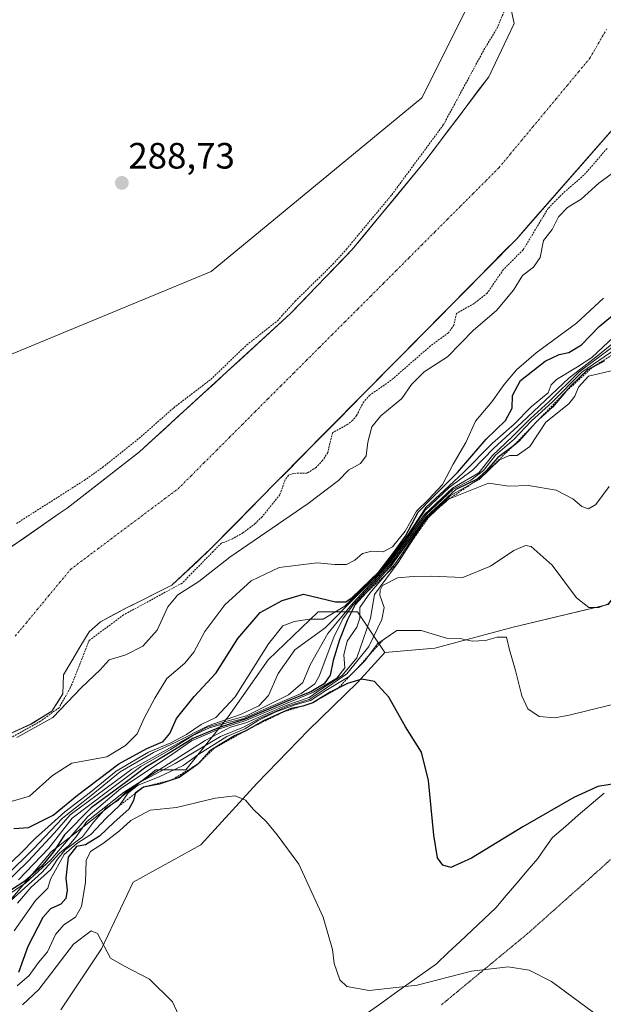
# Model space of a CAD drawing. Units: metres. Extents: x 604689 to 608164, y 4685263 to 4687629.
# Drawn here: x 605941 to 606101, y 4685839 to 4686109 of the extents above; entities that cross this region are included whole.
import ezdxf
from ezdxf.enums import TextEntityAlignment as Align

# ---------------------------------------------------------------- set-up
doc = ezdxf.new("R2010")
doc.units = ezdxf.units.M
doc.header["$MEASUREMENT"] = 0
for name, pattern in [('TRAZO_Y_PUNTO', [1, 0.5, -0.25, 0, -0.25]), ('TRAZOS', [0.75, 0.5, -0.25]), ('TRAZOS2', [0.375, 0.25, -0.125])]:
    doc.linetypes.add(name, pattern=pattern)
for name, color, linetype, lineweight in [('Arbolado forestal CxS', 92, 'Continuous', 0), ('Carátula', 7, 'Continuous', 5), ('Corriente natural Cxs', 5, 'Continuous', 13), ('Corriente natural eje', 5, 'TRAZO_Y_PUNTO', 0), ('Corriente natural superficial', 5, 'Continuous', 13), ('Cultivos leñosos CxS', 92, 'Continuous', 0), ('Curva de nivel auxiliar', 36, 'TRAZOS', 0), ('Curva de nivel maestra', 36, 'Continuous', 30), ('Curva de nivel normal', 36, 'Continuous', 0), ('Escarpado lineal', 39, 'TRAZOS', 0), ('Municipio', 9, 'Continuous', 13), ('Municipio CxS', 142, 'Continuous', 0), ('Punto de cota en terreno', 7, 'Continuous', 0), ('Rótulo de punto de cota en terreno', 19, 'Continuous', 0), ('Suelo desnudo CxS', 43, 'Continuous', 0), ('Vía pecuaria eje', 92, 'TRAZOS2', 0)]:
    doc.layers.add(name, color=color, linetype=linetype, lineweight=lineweight)
doc.styles.add('Arial', font='txt', dxfattribs={"height": 0.2})

# ---------------------------------------------------------------- blocks, each defined once
blk = doc.blocks.new('*U153')
at = {"layer": 'Cultivos leñosos CxS', "color": 92, "linetype": 'Continuous', "lineweight": 0}
blk.add_polyline3d([(605952.7187, 4685837.5223, 361.8936), (605963.8621, 4685854.2453, 360.0564), (605972.4751, 4685872.4971, 358.3338), (605991.0301, 4685882.7113, 356.8203), (606006.3175, 4685899.4951, 354.582), (606020.4855, 4685914.0417, 352.8446), (606033.9077, 4685927.0965, 350.7228), (606041.3649, 4685935.3013, 348.3791), (606055.0619, 4685936.5289, 346.0939), (606076.4889, 4685942.2385, 344.4551), (606102.4431, 4685948.4503, 341.5957), (606112.7525, 4685961.7221, 342.9981), (606127.9533, 4685979.0739, 341.4498), (606129.9945, 4685990.8127, 338.022), (606157.8787, 4686033.9557, 339.8484), (606182.4863, 4686058.5723, 339.2168), (606200.0107, 4686078.3407, 334.9914), (606219.6025, 4686088.8875, 333.6877)], dxfattribs=at)
blk = doc.blocks.new('*U161')
at = {"layer": 'Suelo desnudo CxS', "color": 43, "linetype": 'Continuous', "lineweight": 0}
for points in [[(605935.2647, 4685961.5826, 287.2562), (605952.2509, 4685973.3301, 287.2551), (605954.4068, 4685974.7966, 287.2587), (605974.2222, 4685990.2504, 287.2609), (606015.5703, 4686028.0681, 287.2917), (606032.4375, 4686045.5968, 287.281), (606052.612, 4686070.0708, 287.285), (606069.81, 4686092.8911, 287.2563), (606076.7553, 4686107.4433, 287.2978), (606075.7631, 4686112.0735, 287.3278)], [(606126.8101, 4686108.6201, 289.9135), (606110.3001, 4686085.9901, 288.7654), (606077.3601, 4686048.4801, 287.7788), (606046.2721, 4686016.9722, 287.9462), (606042.2823, 4686012.9285, 287.9914), (606035.8244, 4686006.3834, 288.4942), (606025.4412, 4685995.86, 287.7292), (605993.6901, 4685963.6801, 289.8683), (605983.0852, 4685953.7234, 290.3377), (605972.0097, 4685948.2232, 288.5609), (605970.8821, 4685947.6633, 288.4755), (605963.5795, 4685943.6945, 287.7132), (605960.4045, 4685940.9958, 287.9523), (605957.9197, 4685936.8168, 288.2723), (605956.8795, 4685935.0673, 288.4987), (605953.4195, 4685929.2482, 289.1452), (605953.2608, 4685924.0095, 290.3045), (605950.2445, 4685919.247, 290.6235), (605944.5295, 4685915.7545, 290.5966), (605935.7982, 4685911.7857, 290.7619)]]:
    blk.add_polyline3d(points, dxfattribs=at)
blk = doc.blocks.new('*U164')
at = {"layer": 'Arbolado forestal CxS', "color": 92, "linetype": 'Continuous', "lineweight": 0}
for points in [[(605935.7982, 4685911.7857, 290.7619), (605944.5295, 4685915.7545, 290.5966), (605950.2445, 4685919.247, 290.6235), (605953.2608, 4685924.0095, 290.3045), (605953.4195, 4685929.2482, 289.1452), (605956.8795, 4685935.0673, 288.4987), (605957.9197, 4685936.8168, 288.2723), (605960.4045, 4685940.9958, 287.9523), (605963.5795, 4685943.6945, 287.7132), (605970.8821, 4685947.6633, 288.4755), (605972.0097, 4685948.2232, 288.5609), (605983.0852, 4685953.7234, 290.3377), (605993.6901, 4685963.6801, 289.8683), (606025.4412, 4685995.86, 287.7292), (606035.8244, 4686006.3834, 288.4942), (606042.2823, 4686012.9285, 287.9914), (606046.2721, 4686016.9722, 287.9462), (606077.3601, 4686048.4801, 287.7788), (606110.3001, 4686085.9901, 288.7654), (606126.8101, 4686108.6201, 289.9135)], [(606219.6025, 4686088.8875, 333.6877), (606200.0107, 4686078.3407, 334.9914), (606182.4863, 4686058.5723, 339.2168), (606157.8787, 4686033.9557, 339.8484), (606129.9945, 4685990.8127, 338.022), (606127.9533, 4685979.0739, 341.4498), (606112.7525, 4685961.7221, 342.9981), (606102.4431, 4685948.4503, 341.5957), (606076.4889, 4685942.2385, 344.4551), (606055.0619, 4685936.5289, 346.0939), (606041.3649, 4685935.3013, 348.3791), (606033.9079, 4685946.4913, 333.9838), (606023.0959, 4685946.4915, 310.4485), (606009.4277, 4685933.2837, 309.9307), (605998.4537, 4685917.7191, 340.8979), (605986.9295, 4685903.2253, 353.031), (605978.7275, 4685903.2255, 348.2482), (605958.2217, 4685887.1657, 346.3452), (605950.0033, 4685880.7291, 341.2862), (605939.5699, 4685868.3563, 342.9252), (605922.2867, 4685851.3357, 343.9267), (605903.0827, 4685834.8931, 338.0071)]]:
    blk.add_polyline3d(points, dxfattribs=at)
blk = doc.blocks.new('*U182')
at = {"layer": 'Corriente natural Cxs', "color": 5, "linetype": 'Continuous', "lineweight": 13}
for points in [[(605938.66, 4685963.93, 287.28), (605942.06, 4685966.28, 287.3), (605945.46, 4685968.63, 287.29), (605948.85, 4685970.98, 287.32), (605952.25, 4685973.33, 287.27), (605954.41, 4685974.8, 287.31), (605957.71, 4685977.37, 287.3), (605961.01, 4685979.95, 287.32), (605964.31, 4685982.52, 287.32), (605967.62, 4685985.1, 287.33), (605970.92, 4685987.67, 287.28), (605974.22, 4685990.25, 287.33), (605977.67, 4685993.4, 287.35), (605981.11, 4685996.55, 287.33), (605984.56, 4685999.7, 287.37), (605988, 4686002.86, 287.36), (605991.45, 4686006.01, 287.4), (605994.9, 4686009.16, 287.4), (605998.34, 4686012.31, 287.4), (606001.79, 4686015.46, 287.39), (606005.23, 4686018.61, 287.38), (606008.68, 4686021.77, 287.44), (606012.12, 4686024.92, 287.45), (606015.57, 4686028.07, 287.41), (606018.94, 4686031.57, 287.44), (606022.32, 4686035.08, 287.46), (606025.69, 4686038.59, 287.45), (606029.06, 4686042.09, 287.44), (606032.44, 4686045.6, 287.43), (606035.32, 4686049.09, 287.4), (606038.2, 4686052.59, 287.43), (606041.08, 4686056.09, 287.42), (606043.97, 4686059.58, 287.44), (606046.85, 4686063.08, 287.44), (606049.73, 4686066.57, 287.44), (606052.61, 4686070.07, 287.42), (606055.48, 4686073.87, 287.39), (606058.34, 4686077.68, 287.4), (606061.21, 4686081.48, 287.37), (606064.08, 4686085.28, 287.37), (606066.94, 4686089.09, 287.34), (606069.81, 4686092.89, 287.33), (606071.55, 4686096.53, 287.32), (606073.28, 4686100.17, 287.33), (606075.02, 4686103.81, 287.32), (606076.76, 4686107.44, 287.32), (606075.76, 4686112.07, 287.44)], [(606103.71, 4686078.49, 287.59), (606100.42, 4686074.74, 287.32), (606097.12, 4686070.99, 287.36), (606093.83, 4686067.24, 287.47), (606090.54, 4686063.48, 287.37), (606087.24, 4686059.73, 287.45), (606083.95, 4686055.98, 287.55), (606080.65, 4686052.23, 287.26), (606077.36, 4686048.48, 287.32), (606073.87, 4686044.95, 287.42), (606070.39, 4686041.41, 287.4), (606066.9, 4686037.88, 287.32), (606063.42, 4686034.35, 287.34), (606059.93, 4686030.81, 287.39), (606056.44, 4686027.28, 287.3), (606052.96, 4686023.75, 287.26), (606049.47, 4686020.21, 287.26), (606045.98, 4686016.68, 287.28), (606042.5, 4686013.15, 287.3), (606039.01, 4686009.61, 287.36), (606035.53, 4686006.08, 287.57), (606032.04, 4686002.55, 287.38), (606028.55, 4685999.01, 287.33), (606025.07, 4685995.48, 287.33), (606021.58, 4685991.95, 287.29), (606018.09, 4685988.41, 287.34), (606014.61, 4685984.88, 287.43), (606011.12, 4685981.35, 287.36), (606007.64, 4685977.81, 287.35), (606004.15, 4685974.28, 287.37), (606000.66, 4685970.75, 287.34), (605997.18, 4685967.21, 287.48), (605993.69, 4685963.68, 287.59), (605990.16, 4685960.36, 287.92), (605986.62, 4685957.04, 287.88), (605983.09, 4685953.72, 288.07), (605979.02, 4685951.7, 288.02), (605974.95, 4685949.68, 287.86), (605970.88, 4685947.66, 287.77), (605967.23, 4685945.68, 287.78), (605963.58, 4685943.69, 287.51), (605960.4, 4685941, 287.42), (605957.92, 4685936.82, 287.66), (605955.67, 4685933.03, 287.86), (605953.42, 4685929.25, 287.91), (605953.34, 4685926.63, 288.32), (605953.26, 4685924.01, 288.81), (605951.75, 4685921.63, 288.69), (605950.24, 4685919.25, 288.83), (605947.39, 4685917.5, 288.51), (605944.53, 4685915.75, 288.72), (605940.16, 4685913.77, 288.73)]]:
    blk.add_polyline3d(points, dxfattribs=at)
blk = doc.blocks.new('*U184')
at = {"layer": 'Curva de nivel normal', "color": 36, "linetype": 'Continuous', "lineweight": 0}
blk.add_polyline3d([(605986.02, 4685833.8, 360), (605983.23, 4685839.71, 360), (605976.99, 4685845.95, 360), (605969.93, 4685849.61, 360), (605966.3, 4685851.64, 360), (605962.75, 4685858.42, 360), (605960.97, 4685859.13, 360), (605956.11, 4685855.52, 360), (605946.68, 4685843.07, 360), (605942.24, 4685838.88, 360)], dxfattribs=at)
blk = doc.blocks.new('*U185')
at = {"layer": 'Curva de nivel normal', "color": 36, "linetype": 'Continuous', "lineweight": 0}
blk.add_polyline3d([(605939.92, 4685859.11, 345), (605945.76, 4685867.45, 345), (605949.14, 4685870.82, 345), (605949.87, 4685873.27, 345), (605953.61, 4685880.06, 345), (605957.06, 4685883.02, 345), (605960.92, 4685885.5, 345), (605965.06, 4685890.02, 345), (605968.78, 4685893.43, 345), (605971.11, 4685896.91, 345), (605973.83, 4685899.02, 345), (605979.64, 4685901.32, 345), (605986.17, 4685904.44, 345), (605990.5, 4685907.51, 345), (605998.12, 4685912.34, 345), (606003.02, 4685914.46, 345), (606006.74, 4685916.71, 345), (606011.35, 4685918.99, 345), (606016.78, 4685920.96, 345), (606021.02, 4685922.18, 345), (606025.26, 4685924.94, 345), (606031.58, 4685928.78, 345), (606035.79, 4685932.98, 345), (606039.45, 4685937.77, 345), (606044.64, 4685941.36, 345), (606051.33, 4685941.38, 345), (606058.26, 4685939.21, 345), (606062.02, 4685939.17, 345), (606065.26, 4685938.4, 345), (606068.96, 4685938.59, 345), (606072.15, 4685939.55, 345), (606074.7, 4685939.49, 345), (606075.49, 4685936.06, 345), (606077.17, 4685930.4, 345), (606078.86, 4685923.5, 345), (606080.51, 4685919.95, 345), (606083.64, 4685917.78, 345), (606087.93, 4685917.46, 345), (606091.79, 4685918.13, 345), (606119.26, 4685924.92, 345)], dxfattribs=at)
blk = doc.blocks.new('*U186')
at = {"layer": 'Curva de nivel normal', "color": 36, "linetype": 'Continuous', "lineweight": 0}
blk.add_polyline3d([(606104.5, 4686012.65, 330), (606097.12, 4686010.95, 330), (606094.36, 4686007.91, 330), (606093.35, 4686005.46, 330), (606091.75, 4686003.4, 330), (606085.39, 4685998.32, 330), (606081.03, 4685991.69, 330), (606077.57, 4685989.21, 330), (606075.49, 4685989.2, 330), (606072.72, 4685988.04, 330), (606067.16, 4685982.69, 330), (606059.32, 4685978.27, 330), (606052.57, 4685971.94, 330), (606044.44, 4685959.92, 330), (606037.24, 4685951.6, 330), (606034.51, 4685947.64, 330), (606034.54, 4685944.68, 330), (606033.71, 4685942.3, 330), (606031.08, 4685938.45, 330), (606030.11, 4685934.7, 330), (606030.42, 4685931.11, 330), (606028.26, 4685928.29, 330), (606021.81, 4685924.46, 330), (606003.09, 4685916.64, 330), (605996.11, 4685914.42, 330), (605988.44, 4685911.11, 330), (605982.44, 4685906.93, 330), (605969.11, 4685898.08, 330), (605960.08, 4685890.46, 330), (605949.99, 4685878.57, 330), (605943.08, 4685872.24, 330), (605937.46, 4685868.41, 330)], dxfattribs=at)
blk = doc.blocks.new('*U189')
at = {"layer": 'Curva de nivel normal', "color": 36, "linetype": 'Continuous', "lineweight": 0}
blk.add_polyline3d([(605940.71, 4685844.12, 355), (605943.99, 4685846.92, 355), (605946.56, 4685850.44, 355), (605949.03, 4685853.44, 355), (605951.2, 4685858.11, 355), (605953.55, 4685860.81, 355), (605956.67, 4685862.89, 355), (605958.34, 4685865.81, 355), (605959.41, 4685872.51, 355), (605959.64, 4685878.37, 355), (605960.77, 4685880.84, 355), (605964.41, 4685883.11, 355), (605968.71, 4685886.49, 355), (605971.8, 4685889.34, 355), (605977.11, 4685892.21, 355), (605984.33, 4685892.87, 355), (605994.92, 4685895.46, 355), (606000.44, 4685896.1, 355), (606003.23, 4685894.9, 355), (606005.4, 4685892.34, 355), (606009, 4685888.97, 355), (606011.91, 4685885.45, 355), (606017.8, 4685877.37, 355), (606024.52, 4685862.86, 355), (606027.02, 4685854.02, 355), (606027.51, 4685850.18, 355), (606029.08, 4685845.75, 355), (606030.94, 4685843.89, 355), (606037.06, 4685842.79, 355), (606050.18, 4685844.32, 355), (606065.12, 4685848.12, 355), (606075.15, 4685849.26, 355), (606080.9, 4685848.39, 355), (606086.95, 4685845.32, 355), (606098.43, 4685836.77, 355)], dxfattribs=at)
blk = doc.blocks.new('*U191')
at = {"layer": 'Curva de nivel normal', "color": 36, "linetype": 'Continuous', "lineweight": 0}
blk.add_polyline3d([(605936.03, 4685864.78, 335), (605947.53, 4685875.11, 335), (605952.32, 4685880.4, 335), (605954.89, 4685882.54, 335), (605956.81, 4685884.77, 335), (605959.81, 4685889.04, 335), (605969.88, 4685897.05, 335), (605992.22, 4685911.24, 335), (605999.12, 4685914.92, 335), (606003.32, 4685916.04, 335), (606014.54, 4685920.87, 335), (606020.63, 4685922.98, 335), (606023.95, 4685925.27, 335), (606029.65, 4685929, 335), (606033.67, 4685933.83, 335), (606035.41, 4685938.89, 335), (606037.45, 4685944.76, 335), (606038.49, 4685951.16, 335), (606045.04, 4685959.97, 335), (606052.25, 4685971.17, 335), (606056.48, 4685975.33, 335), (606058.81, 4685977.24, 335), (606069.75, 4685981.65, 335), (606075.33, 4685980.85, 335), (606080.67, 4685981.05, 335), (606088.26, 4685979.73, 335), (606092.82, 4685977.37, 335), (606095.25, 4685975.27, 335), (606097.15, 4685974.6, 335), (606099.12, 4685975.84, 335), (606102.79, 4685980.77, 335)], dxfattribs=at)
blk = doc.blocks.new('*U193')
at = {"layer": 'Curva de nivel normal', "color": 36, "linetype": 'Continuous', "lineweight": 0}
blk.add_polyline3d([(605940.83, 4685866.75, 340), (605944.6, 4685871.06, 340), (605949.98, 4685875.91, 340), (605951.78, 4685878.78, 340), (605953.9, 4685881.33, 340), (605958.64, 4685884.84, 340), (605961.6, 4685888.86, 340), (605965.07, 4685892.78, 340), (605968.3, 4685894.86, 340), (605970.27, 4685896.88, 340), (605974.25, 4685899.74, 340), (605983.94, 4685904.94, 340), (605996.43, 4685912.32, 340), (606002.7, 4685914.93, 340), (606006.9, 4685917.18, 340), (606014.83, 4685920.65, 340), (606020.61, 4685922.5, 340), (606024.49, 4685925.02, 340), (606030.95, 4685929.45, 340), (606036.94, 4685936.92, 340), (606040.56, 4685944.39, 340), (606041.2, 4685947.66, 340), (606040, 4685951, 340), (606040.09, 4685952.38, 340), (606040.76, 4685953.64, 340), (606044.87, 4685955.73, 340), (606049.09, 4685956.11, 340), (606054.02, 4685956.21, 340), (606062.75, 4685955.87, 340), (606070.31, 4685958.97, 340), (606076.66, 4685963.2, 340), (606079.85, 4685964.56, 340), (606081.39, 4685964.37, 340), (606087.14, 4685959.26, 340), (606093.86, 4685950.29, 340), (606097.18, 4685947.6, 340), (606099.9, 4685947.64, 340), (606102.9, 4685948.79, 340)], dxfattribs=at)
blk = doc.blocks.new('*U194')
at = {"layer": 'Curva de nivel normal', "color": 36, "linetype": 'Continuous', "lineweight": 0}
blk.add_polyline3d([(605934.09, 4685873.26, 305), (605941.51, 4685880.11, 305), (605945.71, 4685884.54, 305), (605949.2, 4685887.59, 305), (605953.78, 4685891.76, 305), (605960.78, 4685897.12, 305), (605967.83, 4685902.83, 305), (605976.67, 4685908.06, 305), (605982.83, 4685910.58, 305), (605987.11, 4685912.86, 305), (605991.11, 4685915.58, 305), (605995.11, 4685917.49, 305), (606000.44, 4685923.22, 305), (606009.48, 4685937.73, 305), (606013.42, 4685942.64, 305), (606016.52, 4685943.83, 305), (606020.76, 4685944.43, 305), (606024.5, 4685944.44, 305), (606030.4, 4685948.03, 305), (606040.61, 4685958.05, 305), (606047.16, 4685966.76, 305), (606052.6, 4685975.04, 305), (606062.79, 4685984.53, 305), (606070.87, 4685992.64, 305), (606076.79, 4685997.84, 305), (606081.45, 4686002.58, 305), (606086.05, 4686006.4, 305), (606086.85, 4686008.53, 305), (606088.39, 4686010.04, 305), (606094.12, 4686013.46, 305), (606098.03, 4686016.02, 305), (606105.54, 4686023.09, 305)], dxfattribs=at)
blk = doc.blocks.new('*U197')
at = {"layer": 'Curva de nivel maestra', "color": 36, "linetype": 'Continuous', "lineweight": 30}
blk.add_polyline3d([(606106.38, 4685899.71, 350), (606099.68, 4685898.67, 350), (606093.12, 4685895.62, 350), (606079.12, 4685887.58, 350), (606065.12, 4685879, 350), (606059.45, 4685876.51, 350), (606057.21, 4685877.15, 350), (606055.78, 4685879.11, 350), (606054.76, 4685885.33, 350), (606053.33, 4685900.32, 350), (606051.37, 4685908.03, 350), (606047.03, 4685915.02, 350), (606042.46, 4685923.12, 350), (606038.5, 4685927.4, 350), (606035.03, 4685928, 350), (606031.14, 4685926.82, 350), (606028.6149, 4685925.579, 350), (606026.44, 4685924.51, 350), (606021.63, 4685921.54, 350), (606018.9, 4685920.61, 350), (606018.1389, 4685920.4616, 350), (606015.72, 4685919.99, 350), (606013.662, 4685919.0786, 350), (606008.11, 4685916.62, 350), (606004.7936, 4685914.7407, 350), (606003.31, 4685913.9, 350), (606003.1139, 4685913.8109, 350), (606000.25, 4685912.51, 350), (605994.6244, 4685909.1117, 350), (605993.38, 4685908.36, 350), (605990.2, 4685904.78, 350), (605985.05, 4685901.15, 350), (605983.1799, 4685900.5062, 350), (605979.56, 4685899.26, 350), (605975.32, 4685898.48, 350), (605973.02, 4685896.78, 350), (605972.9993, 4685896.688, 350), (605972.57, 4685894.78, 350), (605971.3, 4685892.48, 350), (605967.3, 4685888.92, 350), (605963.28, 4685885.05, 350), (605959.48, 4685882.72, 350), (605956.98, 4685882.24, 350), (605954.71, 4685879.27, 350), (605954.03, 4685873.57, 350), (605954.41, 4685870.3, 350), (605954.09, 4685868.04, 350), (605952.68, 4685866.45, 350), (605949.9, 4685865.18, 350), (605947.74, 4685862.78, 350), (605943.61, 4685854.85, 350), (605941.11, 4685847.77, 350)], dxfattribs=at)
blk = doc.blocks.new('5PATER')
at = {"layer": 'Carátula', "linetype": 'Continuous', "lineweight": 5}
h = blk.add_hatch(color=250, dxfattribs=at)
edge = h.paths.add_edge_path()
edge.add_ellipse((0, 0.01), major_axis=(-1.33, -1.34), ratio=0.999422, start_angle=0, end_angle=360)

msp = doc.modelspace()

# ---------------------------------------------------------------- linework, layer by layer
at = {"layer": 'Arbolado forestal CxS', "color": 92, "linetype": 'Continuous', "lineweight": 0}
for points in [[(606112.25, 4686185.66, 287.41), (606088.69, 4686157.05, 287.63), (606080.22, 4686146.04, 287.98), (606080.84, 4686145.83, 287.92), (606051.49, 4686087.14, 287.77), (605993.82, 4686039.58, 288.6), (605930.06, 4686013.27, 289.42), (605842.47, 4685996.43, 288.06), (605836.87, 4685991.83, 288.13), (605837.24, 4685983.67, 287.98), (605841.32, 4685976.99, 287.87), (605840.2, 4685967.72, 288.16), (605831.3, 4685961.05, 288.01), (605813.88, 4685960.31, 287.99), (605794.51, 4685956.53, 287.44)], [(606080.84, 4686145.83, 287.92), (606051.49, 4686087.14, 287.77), (605993.82, 4686039.58, 288.6), (605930.06, 4686013.27, 289.42), (605842.47, 4685996.43, 288.06), (605836.87, 4685991.83, 288.13), (605837.24, 4685983.67, 287.98), (605841.32, 4685976.99, 287.87), (605840.2, 4685967.72, 288.16), (605831.3, 4685961.05, 288.01), (605813.88, 4685960.31, 287.99), (605794.51, 4685956.53, 287.44)], [(605935.8, 4685911.79, 290.76), (605944.53, 4685915.75, 290.6), (605950.24, 4685919.25, 290.62), (605953.26, 4685924.01, 290.3), (605953.42, 4685929.25, 289.15), (605956.88, 4685935.07, 288.5), (605957.92, 4685936.82, 288.27), (605960.4, 4685941, 287.95), (605963.58, 4685943.69, 287.71), (605970.88, 4685947.66, 288.48), (605972.01, 4685948.22, 288.56), (605983.09, 4685953.72, 290.34), (605993.69, 4685963.68, 289.87), (606025.44, 4685995.86, 287.73), (606035.82, 4686006.38, 288.49), (606042.28, 4686012.93, 287.99), (606046.27, 4686016.97, 287.95), (606077.36, 4686048.48, 287.78), (606110.3, 4686085.99, 288.77), (606126.81, 4686108.62, 289.91)], [(606219.6, 4686088.89, 333.69), (606200.01, 4686078.34, 334.99), (606182.49, 4686058.57, 339.22), (606157.88, 4686033.96, 339.85), (606129.99, 4685990.81, 338.02), (606127.95, 4685979.07, 341.45), (606112.75, 4685961.72, 343), (606102.44, 4685948.45, 341.6), (606076.49, 4685942.24, 344.46), (606055.06, 4685936.53, 346.09), (606041.36, 4685935.3, 348.38)], [(606041.36, 4685935.3, 348.38), (606033.91, 4685946.49, 333.98), (606023.1, 4685946.49, 310.45), (606009.43, 4685933.28, 309.93), (605998.45, 4685917.72, 340.9), (605986.93, 4685903.23, 353.03), (605978.73, 4685903.23, 348.25), (605958.22, 4685887.17, 346.35), (605950, 4685880.73, 341.29), (605939.57, 4685868.36, 342.93), (605922.29, 4685851.34, 343.93), (605903.08, 4685834.89, 338.01)]]:
    msp.add_polyline3d(points, dxfattribs=at)
at = {"layer": 'Corriente natural eje', "color": 5, "linetype": 'TRAZO_Y_PUNTO', "lineweight": 0}
msp.add_polyline3d([(605940.22, 4685939.82, 287.25), (605943.25, 4685943.48, 287.24), (605946.29, 4685947.14, 287.25), (605949.33, 4685950.8, 287.25), (605952.36, 4685954.45, 287.25), (605955.4, 4685958.11, 287.25), (605959.08, 4685960.87, 287.25), (605962.76, 4685963.63, 287.25), (605966.44, 4685966.39, 287.25), (605970.13, 4685969.16, 287.25), (605973.81, 4685971.92, 287.25), (605977.49, 4685974.68, 287.25), (605981.17, 4685977.44, 287.25), (605984.85, 4685980.2, 287.25), (605988.36, 4685983.71, 287.25), (605991.87, 4685987.22, 287.25), (605995.38, 4685990.73, 287.25), (605998.89, 4685994.25, 287.25), (606002.4, 4685997.76, 287.25), (606005.91, 4686001.27, 287.26), (606009.42, 4686004.78, 287.26), (606012.93, 4686008.29, 287.25), (606016.44, 4686011.8, 287.26), (606019.95, 4686015.32, 287.27), (606023.46, 4686018.83, 287.26), (606026.97, 4686022.34, 287.25), (606030.48, 4686025.85, 287.26), (606033.99, 4686029.36, 287.26), (606037.5, 4686032.87, 287.25), (606041.01, 4686036.39, 287.25), (606044.52, 4686039.9, 287.25), (606048.03, 4686043.41, 287.26), (606051.54, 4686046.92, 287.27), (606055.05, 4686050.43, 287.28), (606058.56, 4686053.94, 287.28), (606062.07, 4686057.46, 287.27), (606065.58, 4686060.97, 287.26), (606069.09, 4686064.48, 287.26), (606072.6, 4686067.99, 287.26), (606075.71, 4686071.74, 287.26), (606078.83, 4686075.5, 287.27), (606081.94, 4686079.25, 287.28), (606085.06, 4686083, 287.3), (606088.17, 4686086.75, 287.31), (606091.28, 4686090.51, 287.31), (606094.4, 4686094.26, 287.32), (606097.51, 4686098.01, 287.33), (606099.77, 4686101.91, 287.33), (606102.04, 4686105.81, 287.34)], dxfattribs=at)
at = {"layer": 'Corriente natural superficial', "color": 5, "linetype": 'Continuous', "lineweight": 13}
for points in [[(605938.66, 4685963.93, 287.28), (605942.06, 4685966.28, 287.3), (605945.46, 4685968.63, 287.29), (605948.85, 4685970.98, 287.32), (605952.25, 4685973.33, 287.27), (605954.41, 4685974.8, 287.31), (605957.71, 4685977.37, 287.3), (605961.01, 4685979.95, 287.32), (605964.31, 4685982.52, 287.32), (605967.62, 4685985.1, 287.33), (605970.92, 4685987.67, 287.28), (605974.22, 4685990.25, 287.33), (605977.67, 4685993.4, 287.35), (605981.11, 4685996.55, 287.33), (605984.56, 4685999.7, 287.37), (605988, 4686002.86, 287.36), (605991.45, 4686006.01, 287.4), (605994.9, 4686009.16, 287.4), (605998.34, 4686012.31, 287.4), (606001.79, 4686015.46, 287.39), (606005.23, 4686018.61, 287.38), (606008.68, 4686021.77, 287.44), (606012.12, 4686024.92, 287.45), (606015.57, 4686028.07, 287.41), (606018.94, 4686031.57, 287.44), (606022.32, 4686035.08, 287.46), (606025.69, 4686038.59, 287.45), (606029.06, 4686042.09, 287.44), (606032.44, 4686045.6, 287.43), (606035.32, 4686049.09, 287.4), (606038.2, 4686052.59, 287.43), (606041.08, 4686056.09, 287.42), (606043.97, 4686059.58, 287.44), (606046.85, 4686063.08, 287.44), (606049.73, 4686066.57, 287.44), (606052.61, 4686070.07, 287.42), (606055.48, 4686073.87, 287.39), (606058.34, 4686077.68, 287.4), (606061.21, 4686081.48, 287.37), (606064.08, 4686085.28, 287.37), (606066.94, 4686089.09, 287.34), (606069.81, 4686092.89, 287.33), (606071.55, 4686096.53, 287.32), (606073.28, 4686100.17, 287.33), (606075.02, 4686103.81, 287.32), (606076.76, 4686107.44, 287.32), (606075.76, 4686112.07, 287.44)], [(606103.71, 4686078.49, 287.59), (606100.42, 4686074.74, 287.32), (606097.12, 4686070.99, 287.36), (606093.83, 4686067.24, 287.47), (606090.54, 4686063.48, 287.37), (606087.24, 4686059.73, 287.45), (606083.95, 4686055.98, 287.55), (606080.65, 4686052.23, 287.26), (606077.36, 4686048.48, 287.32), (606073.87, 4686044.95, 287.42), (606070.39, 4686041.41, 287.4), (606066.9, 4686037.88, 287.32), (606063.42, 4686034.35, 287.34), (606059.93, 4686030.81, 287.39), (606056.44, 4686027.28, 287.3), (606052.96, 4686023.75, 287.26), (606049.47, 4686020.21, 287.26), (606045.98, 4686016.68, 287.29), (606042.5, 4686013.15, 287.3), (606039.01, 4686009.61, 287.36), (606035.53, 4686006.08, 287.57), (606032.04, 4686002.55, 287.38), (606028.55, 4685999.01, 287.33), (606025.07, 4685995.48, 287.33), (606021.58, 4685991.95, 287.29), (606018.09, 4685988.41, 287.34), (606014.61, 4685984.88, 287.43), (606011.12, 4685981.35, 287.36), (606007.64, 4685977.81, 287.35), (606004.15, 4685974.28, 287.37), (606000.66, 4685970.75, 287.34), (605997.18, 4685967.21, 287.48), (605993.69, 4685963.68, 287.59), (605990.16, 4685960.36, 287.92), (605986.62, 4685957.04, 287.88), (605983.09, 4685953.72, 288.07), (605979.02, 4685951.7, 288.02), (605974.95, 4685949.68, 287.86), (605970.88, 4685947.66, 287.77), (605967.23, 4685945.68, 287.78), (605963.58, 4685943.69, 287.51), (605960.4, 4685941, 287.42), (605957.92, 4685936.82, 287.66), (605955.67, 4685933.03, 287.86), (605953.42, 4685929.25, 287.91), (605953.34, 4685926.63, 288.32), (605953.26, 4685924.01, 288.81), (605951.75, 4685921.63, 288.69), (605950.24, 4685919.25, 288.83), (605947.39, 4685917.5, 288.51), (605944.53, 4685915.75, 288.72), (605940.16, 4685913.77, 288.73)]]:
    msp.add_polyline3d(points, dxfattribs=at)
at = {"layer": 'Cultivos leñosos CxS', "color": 92, "linetype": 'Continuous', "lineweight": 0}
for points in [[(606219.6, 4686088.89, 333.69), (606200.01, 4686078.34, 334.99), (606182.49, 4686058.57, 339.22), (606157.88, 4686033.96, 339.85), (606129.99, 4685990.81, 338.02), (606127.95, 4685979.07, 341.45), (606112.75, 4685961.72, 343), (606102.44, 4685948.45, 341.6), (606076.49, 4685942.24, 344.46), (606055.06, 4685936.53, 346.09), (606041.36, 4685935.3, 348.38)], [(606041.36, 4685935.3, 348.38), (606033.91, 4685927.1, 350.72), (606020.49, 4685914.04, 352.84), (606006.32, 4685899.5, 354.58), (605991.03, 4685882.71, 356.82), (605972.48, 4685872.5, 358.33), (605963.86, 4685854.25, 360.06), (605952.72, 4685837.52, 361.89)]]:
    msp.add_polyline3d(points, dxfattribs=at)
at = {"layer": 'Curva de nivel auxiliar', "color": 36, "linetype": 'TRAZOS', "lineweight": 0}
for points in [[(605940.55, 4685970.63, 287.5), (605959.11, 4685982.43, 287.5), (605964.11, 4685985.96, 287.5), (605974.1, 4685993.94, 287.5), (605983.61, 4686002.31, 287.5), (605993.74, 4686010.08, 287.5), (606003.57, 4686019.48, 287.5), (606011.98, 4686026.12, 287.5), (606016.85, 4686031.5, 287.5), (606027.15, 4686041.56, 287.5), (606030.83, 4686045.67, 287.5), (606043.27, 4686060.6, 287.5), (606057.39, 4686079.73, 287.5), (606068.49, 4686100.26, 287.5), (606072.07, 4686106.14, 287.5), (606074.76, 4686112.56, 287.5)], [(606102.2, 4686073.27, 287.5), (606095.87, 4686065.97, 287.5), (606090.18, 4686061.05, 287.5), (606086.1, 4686056.91, 287.5), (606079.22, 4686045.52, 287.5), (606073.78, 4686040.09, 287.5), (606069.38, 4686033.65, 287.5), (606065.78, 4686030.85, 287.5), (606060.96, 4686028.1, 287.5), (606060.28, 4686024.93, 287.5), (606058.77, 4686022.84, 287.5), (606053.88, 4686019.23, 287.5), (606043.08, 4686009.82, 287.5), (606037.25, 4686005.74, 287.5), (606035.59, 4686003.96, 287.5), (606033.61, 4686000.16, 287.5), (606032.57, 4685998.86, 287.5), (606031.25, 4685997.78, 287.5), (606027.06, 4685995.48, 287.5), (606025.73, 4685990.02, 287.5), (606024.32, 4685987.85, 287.5), (606022.54, 4685985.94, 287.5), (606020.11, 4685984.44, 287.5), (606016.48, 4685984.35, 287.5), (606015.03, 4685983.82, 287.5), (606014.07, 4685982.57, 287.5), (606012.64, 4685978.51, 287.5), (606007.79, 4685972.48, 287.5), (606005.88, 4685970.58, 287.5), (606002.54, 4685968.05, 287.5), (605999.64, 4685966.42, 287.5), (605997.24, 4685965.41, 287.5), (605996.66, 4685965.27, 287.5), (605994.4, 4685962.98, 0)], [(605994.4, 4685962.98, 0), (605985.86, 4685954.3, 0), (605969.88, 4685945.62, 0), (605960.46, 4685938.63, 0), (605955.28, 4685925.62, 0), (605952.21, 4685920.22, 0), (605947.13, 4685916.52, 0), (605938.45, 4685911.65, 0), (605931.78, 4685905.93, 0), (605926.07, 4685901.59, 0), (605921.35, 4685901.18, 287.5), (605920.99, 4685900.64, 287.5), (605917.53, 4685897.07, 287.5), (605913.81, 4685894.29, 287.5), (605906.99, 4685879.61, 287.5), (605893.18, 4685869.29, 287.5), (605882.86, 4685857.86, 287.5), (605866.67, 4685849.93, 287.5), (605852.86, 4685845, 287.5), (605832.38, 4685840.56, 287.5), (605804.12, 4685841.51, 287.5), (605787.45, 4685846.75, 287.5)]]:
    msp.add_polyline3d(points, dxfattribs=at)
at = {"layer": 'Curva de nivel maestra', "color": 36, "linetype": 'Continuous', "lineweight": 30}
for points in [[(605939.83, 4685887.17, 300), (605943.8, 4685887.46, 300), (605950.56, 4685890.83, 300), (605957.27, 4685896.32, 300), (605962.95, 4685900.57, 300), (605968.56, 4685904.88, 300), (605976.23, 4685909.06, 300), (605980.72, 4685910.93, 300), (605982.49, 4685913.11, 300), (605984.32, 4685917.23, 300), (605989.21, 4685923.25, 300), (605995.2, 4685929.73, 300), (606001.13, 4685939.12, 300), (606007.28, 4685946.28, 300), (606013.26, 4685949.58, 300), (606019.11, 4685951.31, 300), (606027.82, 4685949.15, 300), (606030.72, 4685949.17, 300), (606032.44, 4685950.36, 300), (606039.8, 4685957.53, 300), (606043.45, 4685962.21, 300), (606047.03, 4685967.18, 300), (606050.51, 4685973.74, 300), (606054.34, 4685977.66, 300), (606061.27, 4685984.62, 300), (606069.07, 4685993.7, 300), (606074.42, 4685998.82, 300), (606076.18, 4686002.22, 300), (606076.26, 4686005.68, 300), (606078.47, 4686009.79, 300), (606085.27, 4686015.07, 300), (606089.06, 4686016.92, 300), (606091.69, 4686017.44, 300), (606095.2, 4686019.52, 300), (606100.01, 4686024.55, 300), (606105.27, 4686028.79, 300)], [(606101.48, 4686015.14, 325), (606098.12, 4686013.33, 325), (606096.72, 4686012.57, 325), (606092.25, 4686008.3, 325), (606090.8, 4686006.62, 325), (606087.24, 4686002.49, 325), (606083.49, 4685999.07, 325), (606082.65, 4685998.3, 325), (606081.83, 4685997.35, 325), (606078.17, 4685993.12, 325), (606076.57, 4685991.92, 325), (606072.29, 4685988.71, 325), (606069.09, 4685985.07, 325), (606066.45, 4685982.67, 325), (606060.78, 4685979.92, 325), (606052.79, 4685972.55, 325), (606042.77, 4685958.72, 325), (606036.34, 4685951.76, 325), (606033.13, 4685948.29, 325), (606031.06, 4685944.11, 325), (606028.98, 4685938.78, 325), (606027.21, 4685933.11, 325), (606026.39, 4685929.11, 325), (606024.74, 4685926.71, 325), (606021.12, 4685924.58, 325), (606015.11, 4685922.2, 325), (606003.11, 4685917.06, 325), (605996.28, 4685914.93, 325), (605988.81, 4685911.8, 325), (605982.62, 4685907.94, 325), (605975.94, 4685903.9, 325), (605970.63, 4685899.92, 325), (605961.02, 4685892.78, 325), (605953.65, 4685885.45, 325), (605950.7, 4685880.78, 325), (605947.41, 4685876.75, 325), (605942.86, 4685872.76, 325), (605937.34, 4685869.14, 325)]]:
    msp.add_polyline3d(points, dxfattribs=at)
at = {"layer": 'Curva de nivel normal', "color": 36, "linetype": 'Continuous', "lineweight": 0}
for points in [[(605940.64, 4685912.05, 290), (605950.5, 4685917.55, 290), (605958.31, 4685925.77, 290), (605963.48, 4685930.61, 290), (605965.9, 4685933.36, 290), (605970.49, 4685934.64, 290), (605975.14, 4685937.04, 290), (605979.06, 4685941.45, 290), (605982, 4685947.78, 290), (605984.75, 4685951.1, 290), (605990.44, 4685954.72, 290), (605998.91, 4685961.43, 290), (606020.36, 4685976.06, 290), (606028.7, 4685982.35, 290), (606031.44, 4685985.18, 290), (606034.67, 4685987.08, 290), (606036.22, 4685989.17, 290), (606036.74, 4685992.91, 290), (606037.84, 4685997.06, 290), (606040.24, 4686000.12, 290), (606046.01, 4686004.81, 290), (606048.69, 4686008.68, 290), (606052.12, 4686012.1, 290), (606058.51, 4686016.28, 290), (606065.61, 4686023.58, 290), (606071.95, 4686028.91, 290), (606076.58, 4686034.48, 290), (606079.01, 4686038.46, 290), (606082.05, 4686040.79, 290), (606083.84, 4686043.46, 290), (606084.78, 4686048.12, 290), (606087.12, 4686051.12, 290), (606088.88, 4686054.54, 290), (606091.38, 4686057.1, 290), (606095.12, 4686059.35, 290), (606099.93, 4686063.77, 290), (606107.09, 4686068.95, 290)], [(605936.87, 4685893.89, 295), (605944.09, 4685896.02, 295), (605950.42, 4685901.63, 295), (605955.74, 4685905, 295), (605965.28, 4685906.78, 295), (605970.37, 4685909.9, 295), (605973.6, 4685913.02, 295), (605975.47, 4685917.39, 295), (605978.44, 4685922.79, 295), (605981.74, 4685928.19, 295), (605986.6, 4685932.38, 295), (605989.13, 4685935.45, 295), (605992.12, 4685941.07, 295), (605997.54, 4685948.39, 295), (606004.8, 4685954.94, 295), (606012.44, 4685958.57, 295), (606022.86, 4685959.86, 295), (606027.67, 4685959.42, 295), (606030.86, 4685959.44, 295), (606033.13, 4685960.56, 295), (606035.29, 4685962.46, 295), (606037.82, 4685963.08, 295), (606040.87, 4685962.85, 295), (606043.45, 4685964.21, 295), (606046.93, 4685968.55, 295), (606050.04, 4685974.02, 295), (606053.32, 4685977.17, 295), (606057.12, 4685981.34, 295), (606060.07, 4685986.84, 295), (606063.57, 4685992.79, 295), (606066.15, 4685998.66, 295), (606070.64, 4686003.94, 295), (606074.03, 4686008.66, 295), (606077.39, 4686012.7, 295), (606082.82, 4686017.3, 295), (606093.81, 4686025.44, 295), (606101.22, 4686032.25, 295)], [(605937.78, 4685874.25, 310), (605945.13, 4685881.48, 310), (605953.18, 4685890, 310), (605960.99, 4685896.17, 310), (605968.92, 4685902.63, 310), (605978.09, 4685907.99, 310), (605984.14, 4685910.8, 310), (605993.05, 4685915.28, 310), (606001.9, 4685918.38, 310), (606006.92, 4685920.72, 310), (606009.56, 4685923.57, 310), (606012.21, 4685929.59, 310), (606016.74, 4685936.04, 310), (606024.99, 4685942.1, 310), (606041.69, 4685958.98, 310), (606047.3, 4685966.62, 310), (606052.39, 4685974.28, 310), (606059, 4685980.52, 310), (606065.37, 4685985.26, 310), (606071.18, 4685991.2, 310), (606078.9, 4685998.23, 310), (606091.69, 4686010.37, 310), (606099.07, 4686016.12, 310), (606108.87, 4686024.12, 310)], [(605925.99, 4685860.99, 315), (605943.78, 4685878.26, 315), (605950.97, 4685885.99, 315), (605955.22, 4685890.89, 315), (605962.64, 4685896.37, 315), (605972.11, 4685903.43, 315), (605992.51, 4685914.83, 315), (605998.44, 4685916.64, 315), (606003.52, 4685918.02, 315), (606015.04, 4685923.75, 315), (606018.92, 4685927.11, 315), (606020.96, 4685931.98, 315), (606025.76, 4685940.49, 315), (606032.74, 4685948.9, 315), (606042.56, 4685959.59, 315), (606052.18, 4685973.11, 315), (606059.9, 4685980.32, 315), (606067.12, 4685984.5, 315), (606070.79, 4685989.23, 315), (606076.29, 4685994.45, 315), (606081.19, 4685999.39, 315), (606086.28, 4686003.94, 315), (606094.52, 4686012.12, 315), (606103.85, 4686019.08, 315)], [(606104.62, 4686018.44, 320), (606095.3, 4686012.04, 320), (606087.15, 4686003.8, 320), (606081.38, 4685998.62, 320), (606076.79, 4685993.7, 320), (606071.68, 4685989.3, 320), (606068.38, 4685985.15, 320), (606064.92, 4685982.5, 320), (606060.03, 4685980.04, 320), (606052.65, 4685973.05, 320), (606042.7, 4685959.19, 320), (606032.67, 4685948.38, 320), (606029.87, 4685944.55, 320), (606027.38, 4685939.53, 320), (606023.4, 4685928.88, 320), (606022.16, 4685926.71, 320), (606018.5, 4685924.09, 320), (606008.26, 4685919.69, 320), (606002.47, 4685917.2, 320), (605998.15, 4685916.07, 320), (605993.37, 4685914.74, 320), (605988.78, 4685912.57, 320), (605982.73, 4685908.81, 320), (605974.58, 4685904.08, 320), (605965.06, 4685896.97, 320), (605955.78, 4685889.98, 320), (605949.4, 4685881.8, 320), (605941.11, 4685873.14, 320)]]:
    msp.add_polyline3d(points, dxfattribs=at)
at = {"layer": 'Escarpado lineal', "color": 39, "linetype": 'TRAZOS', "lineweight": 0}
for points in [[(606178.81, 4686089.8, 323.27), (606158.14, 4686070.57, 324.99), (606151, 4686062.95, 325.22), (606142.5, 4686053.83, 335.72), (606136.5, 4686047.52, 319.48), (606132.59, 4686042.28, 327.2), (606127.85, 4686036.93, 322.9), (606122.57, 4686034.07, 333.01), (606114.45, 4686025.21, 331.49), (606107.38, 4686019.14, 324.68), (606098.12, 4686013.33, 312.92), (606090.8, 4686006.62, 319.05), (606076.57, 4685991.92, 321.82), (606067.43, 4685983.08, 320.57), (606058.81, 4685977.24, 336.54), (606053.59, 4685972.67, 337.45), (606049.15, 4685966.35, 328.51), (606044.6, 4685959.37, 325.66), (606032.67, 4685948.38, 323.38)], [(606040.84, 4685938.73, 344.68), (606033.79, 4685930.98, 340.41), (606028.62, 4685925.58, 350.44), (606021.63, 4685921.54, 349.81), (606013.66, 4685919.08, 351.83), (606004.79, 4685914.74, 348.79), (605994.62, 4685909.11, 346.28), (605990.2, 4685904.78, 349.41), (605983.18, 4685900.51, 347.87), (605975.32, 4685898.48, 345.83), (605968.78, 4685893.43, 340.05)]]:
    msp.add_polyline3d(points, dxfattribs=at)
at = {"layer": 'Municipio', "color": 9, "linetype": 'Continuous', "lineweight": 13}
msp.add_polyline3d([(606101.38, 4685896.86, 350.36), (606097.84, 4685893.82, 350.65), (606094.3, 4685890.78, 350.78), (606090.77, 4685887.74, 350.96), (606087.23, 4685884.7, 351.25), (606085.23, 4685881.82, 351.56), (606083.23, 4685878.94, 351.87), (606080.36, 4685875.56, 352.13), (606077.48, 4685872.19, 352.35), (606074.61, 4685868.81, 352.53), (606071.73, 4685865.43, 352.78), (606068.48, 4685862.38, 352.97), (606065.23, 4685859.32, 353.15), (606061.97, 4685856.27, 353.4), (606058.72, 4685853.21, 353.71), (606055.47, 4685850.16, 354.07), (606051.74, 4685847.49, 354.29), (606048.01, 4685844.82, 354.65), (606044.28, 4685842.15, 354.98), (606040.55, 4685839.48, 355.35), (606036.82, 4685836.81, 355.7)], dxfattribs=at)
msp.add_polyline3d([(606101.38, 4685896.86, 350.36), (606097.84, 4685893.82, 350.65), (606094.3, 4685890.78, 350.78), (606090.77, 4685887.74, 350.96), (606087.23, 4685884.7, 351.25), (606085.23, 4685881.82, 351.56), (606083.23, 4685878.94, 351.87), (606080.36, 4685875.56, 352.13), (606077.48, 4685872.19, 352.35), (606074.61, 4685868.81, 352.53), (606071.73, 4685865.43, 352.78), (606068.48, 4685862.38, 352.97), (606065.23, 4685859.32, 353.15), (606061.97, 4685856.27, 353.4), (606058.72, 4685853.21, 353.71), (606055.47, 4685850.16, 354.07), (606051.74, 4685847.49, 354.29), (606048.01, 4685844.82, 354.65), (606044.28, 4685842.15, 354.98), (606040.55, 4685839.48, 355.35), (606036.82, 4685836.81, 355.7)], dxfattribs=at)
at = {"layer": 'Municipio CxS', "color": 142, "linetype": 'Continuous', "lineweight": 0}
for points in [[(606101.38, 4685896.86, 350.36), (606097.84, 4685893.82, 350.65), (606094.3, 4685890.78, 350.78), (606090.77, 4685887.74, 350.96), (606087.23, 4685884.7, 351.25), (606085.23, 4685881.82, 351.56), (606083.23, 4685878.94, 351.87), (606080.36, 4685875.56, 352.13), (606077.48, 4685872.19, 352.35), (606074.61, 4685868.81, 352.53), (606071.73, 4685865.43, 352.78), (606068.48, 4685862.38, 352.97), (606065.23, 4685859.32, 353.15), (606061.97, 4685856.27, 353.4), (606058.72, 4685853.21, 353.71), (606055.47, 4685850.16, 354.07), (606051.74, 4685847.49, 354.29), (606048.01, 4685844.82, 354.65), (606044.28, 4685842.15, 354.98), (606040.55, 4685839.48, 355.35), (606036.82, 4685836.81, 355.7)], [(606036.82, 4685836.81, 355.7), (606040.55, 4685839.48, 355.35), (606044.28, 4685842.15, 354.98), (606048.01, 4685844.82, 354.65), (606051.74, 4685847.49, 354.29), (606055.47, 4685850.16, 354.07), (606058.72, 4685853.21, 353.71), (606061.97, 4685856.27, 353.4), (606065.23, 4685859.32, 353.15), (606068.48, 4685862.38, 352.97), (606071.73, 4685865.43, 352.78), (606074.61, 4685868.81, 352.53), (606077.48, 4685872.19, 352.35), (606080.36, 4685875.56, 352.13), (606083.23, 4685878.94, 351.87), (606085.23, 4685881.82, 351.56), (606087.23, 4685884.7, 351.25), (606090.77, 4685887.74, 350.96), (606094.3, 4685890.78, 350.78), (606097.84, 4685893.82, 350.65), (606101.38, 4685896.86, 350.36)]]:
    msp.add_polyline3d(points, dxfattribs=at)
at = {"layer": 'Suelo desnudo CxS', "color": 43, "linetype": 'Continuous', "lineweight": 0}
for points in [[(606112.25, 4686185.66, 287.41), (606088.69, 4686157.05, 287.63), (606080.22, 4686146.04, 287.98), (606080.84, 4686145.83, 287.92), (606051.49, 4686087.14, 287.77), (605993.82, 4686039.58, 288.6), (605930.06, 4686013.27, 289.42), (605842.47, 4685996.43, 288.06), (605836.87, 4685991.83, 288.13), (605837.24, 4685983.67, 287.98), (605841.32, 4685976.99, 287.87), (605840.2, 4685967.72, 288.16), (605831.3, 4685961.05, 288.01), (605813.88, 4685960.31, 287.99), (605794.51, 4685956.53, 287.44)], [(605794.51, 4685956.53, 287.44), (605813.88, 4685960.31, 287.99), (605831.3, 4685961.05, 288.01), (605840.2, 4685967.72, 288.16), (605841.32, 4685976.99, 287.87), (605837.24, 4685983.67, 287.98), (605836.87, 4685991.83, 288.13), (605842.47, 4685996.43, 288.06), (605930.06, 4686013.27, 289.42), (605993.82, 4686039.58, 288.6), (606051.49, 4686087.14, 287.77), (606080.84, 4686145.83, 287.92)], [(606075.76, 4686112.07, 287.33), (606076.76, 4686107.44, 287.3), (606069.81, 4686092.89, 287.26), (606052.61, 4686070.07, 287.28), (606032.44, 4686045.6, 287.28), (606015.57, 4686028.07, 287.29), (605974.22, 4685990.25, 287.26), (605954.41, 4685974.8, 287.26), (605952.25, 4685973.33, 287.26), (605935.26, 4685961.58, 287.26)], [(605935.26, 4685961.58, 287.26), (605952.25, 4685973.33, 287.26), (605954.41, 4685974.8, 287.26), (605974.22, 4685990.25, 287.26), (606015.57, 4686028.07, 287.29), (606032.44, 4686045.6, 287.28), (606052.61, 4686070.07, 287.28), (606069.81, 4686092.89, 287.26), (606076.76, 4686107.44, 287.3), (606075.76, 4686112.07, 287.33)], [(605935.26, 4685961.58, 287.26), (605952.25, 4685973.33, 287.26), (605954.41, 4685974.8, 287.26), (605974.22, 4685990.25, 287.26), (606015.57, 4686028.07, 287.29), (606032.44, 4686045.6, 287.28), (606052.61, 4686070.07, 287.28), (606069.81, 4686092.89, 287.26), (606076.76, 4686107.44, 287.3), (606075.76, 4686112.07, 287.33)], [(605935.8, 4685911.79, 290.76), (605944.53, 4685915.75, 290.6), (605950.24, 4685919.25, 290.62), (605953.26, 4685924.01, 290.3), (605953.42, 4685929.25, 289.15), (605956.88, 4685935.07, 288.5), (605957.92, 4685936.82, 288.27), (605960.4, 4685941, 287.95), (605963.58, 4685943.69, 287.71), (605970.88, 4685947.66, 288.48), (605972.01, 4685948.22, 288.56), (605983.09, 4685953.72, 290.34), (605993.69, 4685963.68, 289.87), (606025.44, 4685995.86, 287.73), (606035.82, 4686006.38, 288.49), (606042.28, 4686012.93, 287.99), (606046.27, 4686016.97, 287.95), (606077.36, 4686048.48, 287.78), (606110.3, 4686085.99, 288.77), (606126.81, 4686108.62, 289.91)], [(605903.08, 4685834.89, 338.01), (605922.29, 4685851.34, 343.93), (605939.57, 4685868.36, 342.93), (605950, 4685880.73, 341.29), (605958.22, 4685887.17, 346.35), (605978.73, 4685903.23, 348.25), (605986.93, 4685903.23, 353.03), (605998.45, 4685917.72, 340.9), (606009.43, 4685933.28, 309.93), (606023.1, 4685946.49, 310.45), (606033.91, 4685946.49, 333.98), (606041.36, 4685935.3, 348.38), (606033.91, 4685927.1, 350.72), (606020.49, 4685914.04, 352.84), (606006.32, 4685899.5, 354.58), (605991.03, 4685882.71, 356.82), (605972.48, 4685872.5, 358.33), (605963.86, 4685854.25, 360.06), (605952.72, 4685837.52, 361.89)], [(606041.36, 4685935.3, 348.38), (606033.91, 4685946.49, 333.98), (606023.1, 4685946.49, 310.45), (606009.43, 4685933.28, 309.93), (605998.45, 4685917.72, 340.9), (605986.93, 4685903.23, 353.03), (605978.73, 4685903.23, 348.25), (605958.22, 4685887.17, 346.35), (605950, 4685880.73, 341.29), (605939.57, 4685868.36, 342.93), (605922.29, 4685851.34, 343.93), (605903.08, 4685834.89, 338.01)], [(606041.36, 4685935.3, 348.38), (606033.91, 4685927.1, 350.72), (606020.49, 4685914.04, 352.84), (606006.32, 4685899.5, 354.58), (605991.03, 4685882.71, 356.82), (605972.48, 4685872.5, 358.33), (605963.86, 4685854.25, 360.06), (605952.72, 4685837.52, 361.89)]]:
    msp.add_polyline3d(points, dxfattribs=at)
at = {"layer": 'Vía pecuaria eje', "color": 92, "linetype": 'TRAZOS2', "lineweight": 0}
msp.add_polyline3d([(606104.2, 4685879.56, 351.98), (606100.82, 4685876.54, 352.23), (606097.44, 4685873.53, 352.51), (606094.06, 4685870.52, 352.82), (606090.68, 4685867.51, 353.15), (606087.3, 4685864.49, 353.45), (606083.92, 4685861.48, 353.74), (606080.54, 4685858.47, 354.03), (606077.16, 4685855.68, 354.3), (606073.78, 4685852.89, 354.57), (606070.4, 4685850.09, 354.81), (606067.02, 4685847.3, 355.11), (606063.64, 4685844.51, 355.31), (606060.26, 4685841.72, 355.56), (606056.88, 4685838.92, 355.84)], dxfattribs=at)

# ---------------------------------------------------------------- block references
at = {"layer": 'Arbolado forestal CxS', "color": 92, "linetype": 'Continuous', "lineweight": 0}
msp.add_blockref('*U164', (0, 0), dxfattribs=at)
at = {"layer": 'Corriente natural Cxs', "color": 5, "linetype": 'Continuous', "lineweight": 13}
msp.add_blockref('*U182', (0, 0), dxfattribs=at)
at = {"layer": 'Cultivos leñosos CxS', "color": 92, "linetype": 'Continuous', "lineweight": 0}
msp.add_blockref('*U153', (0, 0), dxfattribs=at)
at = {"layer": 'Curva de nivel maestra', "color": 36, "linetype": 'Continuous', "lineweight": 30}
msp.add_blockref('*U197', (0, 0), dxfattribs=at)
at = {"layer": 'Curva de nivel normal', "color": 36, "linetype": 'Continuous', "lineweight": 0}
for name in ['*U193', '*U185', '*U186', '*U191', '*U189', '*U194', '*U184']:
    msp.add_blockref(name, (0, 0), dxfattribs=at)
at = {"layer": 'Punto de cota en terreno', "linetype": 'Continuous', "lineweight": 0}
msp.add_blockref('5PATER', (605969.4, 4686063.82, 288.73), dxfattribs=at)
at = {"layer": 'Suelo desnudo CxS', "color": 43, "linetype": 'Continuous', "lineweight": 0}
msp.add_blockref('*U161', (0, 0), dxfattribs=at)

# ---------------------------------------------------------------- texts
at = {"layer": 'Rótulo de punto de cota en terreno', "color": 19, "linetype": 'Continuous', "lineweight": 0, "style": 'Arial'}
msp.add_text('288,73', height=7, dxfattribs=at).set_placement((605971.16, 4686065.58), align=Align.BOTTOM_LEFT)

doc.saveas('drawing.dxf')
